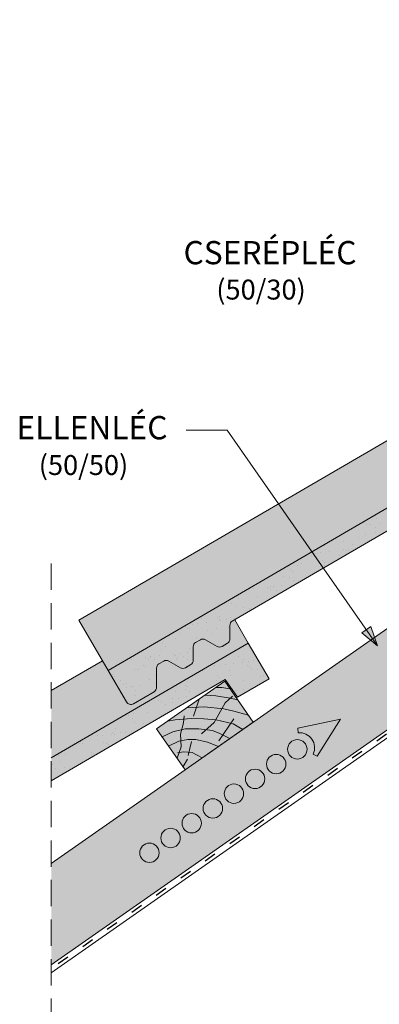
# Paper-space layout 'Elrendezés1' of a CAD drawing. Units: metres. Extents: x 8 to 285, y 8 to 198.
# Drawn here: x 93 to 115, y 76 to 136 of the extents above; entities that cross this region are included whole.
import ezdxf

# ---------------------------------------------------------------- set-up
doc = ezdxf.new("R2010")
doc.units = ezdxf.units.M
doc.header["$LTSCALE"] = 0.05
doc.linetypes.add('ACAD_ISO03W100', pattern=[30, 12, -18])
doc.linetypes.add('REJTETT2', pattern=[4.762499999999999, 3.175, -1.5875])
doc.layers.get('0').update_dxf_attribs({"linetype": 'CONTINUOUS'})
doc.styles.get("Standard").update_dxf_attribs({"font": 'romans.shx'})

psp = doc.layouts.new('Elrendezés1')

# ---------------------------------------------------------------- hatches: boundary and pattern name
at = {"linetype": 'Continuous', "lineweight": 9, "true_color": 0xe36466}
psp.add_hatch(color=13, dxfattribs=at).paths.add_polyline_path([(134.8131764518928, 117.6996081786057), (133.7573492622741, 119.5110097437875), (126.9275458179854, 115.5300635445341), (127.8729034461427, 113.9069875053501), (127.6891007222349, 113.7998528328632), (126.6366667181148, 115.6067673422849), (126.0372579414198, 116.6354742752247), (96.76476048377623, 99.57316224132458), (98.5272830162969, 96.54933778835819)])
at = {"linetype": 'Continuous', "lineweight": 9, "true_color": 0x96363a}
for points in [[(133.4306951321502, 115.5048198963942), (134.1714314618287, 114.4318622631882), (136.072121117979, 115.5397335693441), (134.8131764518928, 117.6996081786057), (98.52728301629696, 96.5493377883582), (99.6351543224527, 94.648648132208, 0.4142135623731195), (100.0454126354945, 94.5405365390269), (101.2940875581748, 95.26836241690108, 0.2679491924311118), (101.4430116318827, 95.52878826099155), (101.4382354402775, 96.68347892144007, -0.2679491924310567), (101.5871595139855, 96.94390476553045), (101.8726038368341, 97.11028414985864, -0.2679491924311418), (102.1726012704724, 97.11152504083768), (102.874266949357, 96.71027872196507, 0.2679491924311395), (103.1742643829954, 96.7115196129441), (103.4993036976853, 96.90097807027419, 0.2679491924311066), (103.6482277713934, 97.16140391436463), (103.6448844372697, 97.96968737667882, -0.2679491924311128), (103.7938085109777, 98.23011322076925), (104.0792528338263, 98.39649260509734, -0.2679491924311469), (104.3792502674647, 98.39773349607637), (105.0809159463492, 97.99648717720376, 0.2679491924311102), (105.3809133799876, 97.9977280681828), (105.7059526946775, 98.18718652551294, 0.2679491924311609), (105.8548767683855, 98.44761236960343), (105.8515334342619, 99.2558958319174, -0.2679491924311228), (106.0004575079699, 99.51632167600783)], [(95.10536619033547, 91.28702730087944), (95.10536619033547, 89.89805778054907), (105.5795256263243, 96.003221060459), (106.3202619560028, 94.93026342725301), (108.220951612153, 96.03813473340887), (106.9620069460669, 98.19800934267047)]]:
    psp.add_hatch(color=17, dxfattribs=at).paths.add_polyline_path(points)
at = {"linetype": 'Continuous', "lineweight": 9}
h = psp.add_hatch(dxfattribs=at)
h.set_pattern_fill('AR-SAND', color=256, scale=0.025, style=0)
h.set_pattern_definition([(37.50000000000001, (-4.919134770950393, -31.69433703777278), (-0.04000078239960114, 1.223533093323356), [0, -0.9652000000000002, 0, -1.0795, 0, -1.031875]), (7.499999999999999, (-4.919134770950393, -31.69433703777278), (1.123808207845007, 1.792062751420886), [0, -0.5207, 0, -0.8699500000000001, 0, -0.333375]), (327.5, (-5.700184770950329, -31.69433703777278), (1.977480925603645, 0.003592961696364228), [0, -0.3175, 0, -1.143, 0, -1.49225]), (317.5, (-5.700184770950329, -31.69433703777278), (1.908891131180743, 0.5573233081430405), [0, -0.15875, 0, -0.7493, 0, -0.8572500000000001])])
h.paths.add_polyline_path([(101.4382354402775, 96.68347892144007, -0.2679491924310567), (101.5871595139855, 96.94390476553045), (101.8726038368341, 97.11028414985864, -0.2679491924311418), (102.1726012704724, 97.11152504083768), (102.874266949357, 96.71027872196507, 0.2679491924311395), (103.1742643829954, 96.7115196129441), (103.4993036976853, 96.90097807027419, 0.2679491924311066), (103.6482277713934, 97.16140391436463), (103.6448844372697, 97.96968737667882, -0.2679491924311128), (103.7938085109777, 98.23011322076925), (104.0792528338263, 98.39649260509734, -0.2679491924311469), (104.3792502674647, 98.39773349607637), (105.0809159463492, 97.99648717720376, 0.2679491924311102), (105.3809133799876, 97.9977280681828), (105.7059526946775, 98.18718652551294, 0.2679491924311609), (105.8548767683855, 98.44761236960343), (105.8515334342619, 99.2558958319174, -0.2679491924311228), (106.0004575079699, 99.51632167600783), (133.4306951321502, 115.5048198963942), (134.1714314618287, 114.4318622631882), (136.072121117979, 115.5397335693441), (134.8131764518928, 117.6996081786057), (98.52728301629696, 96.5493377883582), (99.6351543224527, 94.648648132208, 0.4142135623731195), (100.0454126354945, 94.5405365390269), (101.2940875581748, 95.26836241690108, 0.2679491924311118), (101.4430116318827, 95.52878826099155)])
at = {"linetype": 'Continuous', "lineweight": 9, "true_color": 0xe2d5bb}
psp.add_hatch(color=254, dxfattribs=at).paths.add_polyline_path([(136.7053649670669, 109.8350895795381), (137.1048204184484, 114.3353185566196), (114.5604310729893, 98.54956719259452), (114.7433029890561, 98.02626291100287), (114.7433015499826, 98.02626497523484), (114.3160424398994, 98.37844442945217), (95.10536619033547, 84.92698410540133), (95.10536619033547, 78.823111161594), (128.4846137345966, 102.1955119118535), (128.2587161859838, 102.5181270456327), (134.5041249650706, 106.8912093519504), (134.5041249650706, 107.592487044341), (135.5206258422461, 108.304248621136), (135.5206258422461, 109.0055263135267)])
at = {"linetype": 'Continuous', "lineweight": 9, "true_color": 0xe36466}
h = psp.add_hatch(color=13, dxfattribs=at)
edge = h.paths.add_edge_path()
edge.add_line((95.10536619033547, 95.33818840184304), (95.10536619033547, 91.28702730087942))
edge.add_line((95.10536619033547, 91.28702730087942), (106.9620069460669, 98.19800934267047))
edge.add_line((106.9620069460669, 98.19800934267047), (106.1446140835027, 99.60034745744449))
edge.add_line((106.1446140835027, 99.60034745744449), (106.0004575079699, 99.51632167600789))
edge.add_arc((106.1515308679002, 99.25713672289648), 0.3000000000000242, 120.2369933955777, 180.2369933955799)
edge.add_line((105.8515334342619, 99.2558958319174), (105.8548767683855, 98.44761236960343))
edge.add_arc((105.5548793347472, 98.44637147862433), 0.3000000000000438, -59.763006604407906, 0.23699339558538668, ccw=False)
edge.add_line((105.7059526946776, 98.18718652551294), (105.3809133799875, 97.9977280681828))
edge.add_arc((105.2298400200572, 98.25691302129422), 0.3000000000000312, 240.23699339557209, 300.2369933955705, ccw=False)
edge.add_line((105.0809159463492, 97.99648717720376), (104.3792502674646, 98.39773349607637))
edge.add_arc((104.2303261937566, 98.13730765198594), 0.2999999999999955, 60.23699339556932, 120.2369933955732)
edge.add_line((104.0792528338263, 98.39649260509734), (103.7938085109776, 98.2301132207692))
edge.add_arc((103.944881870908, 97.97092826765788), 0.299999999999914, 120.2369933955778, 180.2369933955773)
edge.add_line((103.6448844372697, 97.96968737667882), (103.6482277713934, 97.16140391436463))
edge.add_arc((103.3482303377551, 97.16016302338566), 0.2999999999999764, -59.76300660443991, 0.23699339555827237, ccw=False)
edge.add_line((103.4993036976853, 96.90097807027425), (103.1742643829954, 96.7115196129441))
edge.add_arc((103.0231910230651, 96.97070456605556), 0.3000000000000596, 240.23699339556998, 300.2369933955724, ccw=False)
edge.add_line((102.874266949357, 96.71027872196507), (102.1726012704724, 97.11152504083768))
edge.add_arc((102.0236771967645, 96.8510991967473), 0.2999999999999436, 60.23699339556865, 120.2369933955739)
edge.add_line((101.8726038368341, 97.11028414985864), (101.5871595139855, 96.9439047655305))
edge.add_arc((101.7382328739159, 96.68471981241908), 0.3000000000000496, 120.2369933955798, 180.2369933955772)
edge.add_line((101.4382354402775, 96.68347892144001), (101.4430116318828, 95.52878826099152))
edge.add_arc((101.1430141982444, 95.52754737001247), 0.2999999999999926, -59.76300660442553, 0.23699339557447274, ccw=False)
edge.add_line((101.2940875581748, 95.26836241690108), (100.0454126354945, 94.5405365390269))
edge.add_arc((99.89433927556416, 94.7997214921383), 0.3000000000000024, 210.2369933955664, 300.23699339557436, ccw=False)
edge.add_line((99.6351543224527, 94.648648132208), (98.18644678606182, 97.13408431410491))
edge.add_line((98.18644678606182, 97.13408431410491), (95.10536619033547, 95.33818840184304))
at = {"linetype": 'Continuous', "lineweight": 9}
h = psp.add_hatch(color=256, dxfattribs=at)
h.paths.add_polyline_path([(114.0597118815746, 99.00681789301443), (114.7433015499828, 98.02626497523468), (113.785569669727, 98.81570043234944)])
h.paths.add_polyline_path([(114.3338546705386, 99.1979357560144), (114.7433019611852, 98.02626585234722), (114.7433015499828, 98.02626497523471), (114.0597118815746, 99.00681789301443)])
h = psp.add_hatch(dxfattribs=at)
h.set_pattern_fill('AR-SAND', color=256, scale=0.025, style=0)
h.set_pattern_definition([(37.50000000000001, (-32.77030427677636, -51.19593587370801), (-0.04000078239960114, 1.223533093323356), [0, -0.9652000000000002, 0, -1.0795, 0, -1.031875]), (7.499999999999999, (-32.77030427677636, -51.19593587370801), (1.123808207845007, 1.792062751420886), [0, -0.5207, 0, -0.8699500000000001, 0, -0.333375]), (327.5, (-33.55135427677629, -51.19593587370801), (1.977480925603645, 0.003592961696364228), [0, -0.3175, 0, -1.143, 0, -1.49225]), (317.5, (-33.55135427677629, -51.19593587370801), (1.908891131180743, 0.5573233081430405), [0, -0.15875, 0, -0.7493, 0, -0.8572500000000001])])
h.paths.add_polyline_path([(95.10536619033547, 91.28702730087942), (95.10536619033547, 89.89805778054908), (105.5795256263243, 96.003221060459), (106.3202619560028, 94.93026342725301), (108.220951612153, 96.03813473340887), (106.9620069460669, 98.19800934267047)])
at = {"linetype": 'Continuous', "lineweight": 9, "true_color": 0x946716}
h = psp.add_hatch(color=44, dxfattribs=at)
h.paths.add_polyline_path([(103.0638498160275, 93.3849280520306), (103.0788594553953, 93.60984263096731), (102.558645401661, 93.56497978193084), (102.099155756517, 93.48641204657889), (101.4455076174723, 93.02872269228305), (101.7859831108127, 92.54247329512458), (102.4147345922145, 92.85956370694197), (102.9539785266986, 92.98056960018678)])
h.paths.add_polyline_path([(103.2613596970861, 94.30019600670244), (102.099155756517, 93.48641204657889), (102.5586454016611, 93.56497978193082), (103.5179411883559, 93.64770869275304), (104.2839975869894, 93.63392030396213), (104.9943923739655, 93.58135410944243), (105.3806692983293, 94.25350869265395), (104.3160144608892, 94.36298935959877)])
h.paths.add_polyline_path([(104.0005843514729, 94.81780668213457), (103.2613596970861, 94.30019600670246), (103.8445247417276, 94.33491721567225)])
h.paths.add_polyline_path([(105.8896266362046, 94.87391831579959), (105.8732940036057, 94.87752789278068), (105.0055841366416, 95.02361556630677), (104.3324185196428, 95.05015946812267), (104.0005843514729, 94.81780668213455), (103.8445247417276, 94.33491721567222), (104.3160144608892, 94.36298935959874), (105.3806692983293, 94.25350869265401), (105.5733638294985, 94.58881350667687)])
h.paths.add_polyline_path([(105.5412678389172, 95.89660487403825), (104.9954385655579, 95.51441110225653), (105.3737873993713, 95.52313290332614), (105.8554132232101, 95.4479587696332)])
h.paths.add_polyline_path([(105.8554132232101, 95.44795876963323), (105.3737873993712, 95.52313290332611), (104.9954385655579, 95.5144111022565), (104.3324185196428, 95.05015946812264), (105.0055841366416, 95.02361556630677), (105.8732940036055, 94.87752789278056), (106.3246854437946, 94.77776858318592)])
h.paths.add_polyline_path([(106.3246854437946, 94.77776858318592), (105.8896266362046, 94.87391831579956), (105.5733638294985, 94.5888135066769), (105.3806692983293, 94.25350869265401), (105.4977161871149, 94.24147251811425), (106.0972547933139, 94.10259683880761), (106.9783927504631, 93.84417779617459)])
h.paths.add_polyline_path([(106.0972547933141, 94.10259683880759), (105.4977161871148, 94.24147251811422), (105.3806692983293, 94.25350869265395), (104.9943923739655, 93.58135410944243), (105.0293491074098, 93.57876745976017), (106.0539883454306, 93.32575662466593), (106.6273203301081, 92.99474324897727), (107.2619971479704, 93.43914874117132), (106.9783927504631, 93.84417779617456)])
h.paths.add_polyline_path([(105.9021932263985, 93.36323889979695), (105.0293491074098, 93.57876745976014), (104.9943923739655, 93.58135410944243), (104.9007019092358, 93.41832476106762), (104.4250435894037, 92.97760352438729), (104.7992298637154, 92.92527290861369), (105.2424342551433, 92.75750033298175), (105.4334117067525, 92.66079255851415)])
h.paths.add_polyline_path([(106.6273203301081, 92.99474324897722), (106.0539883454305, 93.32575662466598), (105.9021932263985, 93.36323889979695), (105.4334117067525, 92.66079255851417), (105.8494874386548, 92.45009879491408)])
h.paths.add_polyline_path([(105.2424342551433, 92.7575003329818), (104.7992298637153, 92.92527290861375), (103.9769905059193, 93.04026454476042), (103.1711954250276, 93.0293128926549), (102.9539785266984, 92.98056960018681), (102.8801351255, 92.70880430490476), (102.9004798891884, 92.30741106101374), (103.3301614929879, 92.39412346918715), (103.8070611142345, 92.39412346918715), (104.4995484403126, 92.23732608540837), (105.171647295593, 91.97547001704112), (105.8494874386548, 92.45009879491408)])
h.paths.add_polyline_path([(105.171647295593, 91.97547001704112), (104.4995484403126, 92.23732608540848), (103.8070611142344, 92.39412346918715), (103.330161492988, 92.39412346918715), (102.9004798891884, 92.30741106101374), (102.9188107834801, 91.94575057500839), (102.7940750193899, 91.60201705478113), (103.0638498160275, 91.63666571784978), (103.588275885888, 91.59924617343677), (104.1846702146302, 91.28438122491076)])
h.paths.add_polyline_path([(104.1846702146302, 91.28438122491076), (103.5882758858879, 91.59924617343674), (103.0638498160276, 91.63666571784975), (102.7940750193899, 91.60201705478113), (102.6747473101108, 91.27318647543314), (103.1662369265254, 90.57126655941607)])
h.paths.add_polyline_path([(102.9004798891884, 92.30741106101374), (102.787483346759, 92.28460765909318), (102.1683554157432, 91.99638905000461), (102.6747473101108, 91.27318647543308), (102.9188107834801, 91.94575057500845)])
h.paths.add_polyline_path([(102.8801351255, 92.7088043049047), (102.9539785266984, 92.98056960018678), (102.4147345922145, 92.85956370694194), (101.7859831108125, 92.54247329512455), (102.1683554157431, 91.99638905000461), (102.7874833467588, 92.28460765909313), (102.9004798891884, 92.30741106101377)])
psp.add_hatch(color=44, dxfattribs=at).paths.add_polyline_path([(104.9007019092358, 93.4183247610676), (104.9943923739655, 93.58135410944243), (104.2839975869888, 93.6339203039621), (103.517941188356, 93.64770869275304), (103.0788594553953, 93.60984263096731), (103.0638498160275, 93.3849280520306), (102.9539785266984, 92.98056960018678), (103.1711954250277, 93.0293128926549), (103.9769905059194, 93.04026454476042), (104.4250435894037, 92.97760352438729)])

# ---------------------------------------------------------------- linework, layer by layer
at = {"linetype": 'Continuous', "lineweight": 9}
for p, q in [((215.1990754811931, 162.9136316986176), (95.10536619033547, 78.82311116159399)), ((215.8857151900573, 162.9136316986176), (95.10536619033547, 78.34232086141301)), ((126.0372579414198, 116.6354742752247), (96.76476048377623, 99.57316224132458)), ((137.1048204184485, 114.3353185566196), (95.10536619033547, 84.92698410540133)), ((105.6871616459321, 111.0165496695831), (103.2180966403858, 111.0165496695831)), ((114.7433015499828, 98.02626497523471), (105.6871616459321, 111.0165496695831)), ((98.52728301629696, 96.5493377883582), (96.76476048377623, 99.57316224132458)), ((106.9620069460669, 98.19800934267047), (106.1446140835027, 99.60034745744449)), ((113.785569669727, 98.81570043234944), (114.3338546705386, 99.1979357560143)), ((114.7433021270991, 98.02626537756971), (114.3338546705386, 99.1979357560143)), ((114.7433015499828, 98.02626497523471), (113.785569669727, 98.81570043234944)), ((98.18644678606182, 97.13408431410491), (95.10536619033547, 95.33818840184304)), ((104.9954385655587, 95.51441110225653), (105.3737873993712, 95.52313290332614)), ((105.3737873993712, 95.52313290332614), (105.8554132232101, 95.4479587696332)), ((104.3324185196436, 95.05015946812262), (105.0055841366416, 95.02361556630677)), ((105.0055841366416, 95.02361556630677), (105.8732940036055, 94.87752789278062)), ((105.5733638294985, 94.5888135066769), (106.0181884648508, 94.98981432013346)), ((105.8732940036055, 94.87752789278062), (106.3246854437947, 94.77776858318589)), ((103.261359697087, 94.30019600670249), (104.3160144608892, 94.36298935959877)), ((104.0005843514727, 94.81780668213383), (103.6718940338192, 93.80075241433173)), ((104.3160144608892, 94.36298935959877), (105.497716187115, 94.24147251811422)), ((104.9007019092358, 93.4183247610676), (105.5733638294985, 94.5888135066769)), ((103.0638498160275, 93.3849280520306), (103.0928562051711, 93.81957938780653)), ((105.497716187115, 94.24147251811422), (106.0972547933139, 94.10259683880764)), ((106.0972547933139, 94.10259683880764), (106.9783927504631, 93.84417779617462)), ((102.0991557565181, 93.48641204657906), (102.558645401661, 93.56497978193084)), ((102.558645401661, 93.56497978193084), (103.517941188356, 93.64770869275304)), ((102.8801351255, 92.70880430490473), (103.0638498160275, 93.3849280520306)), ((103.517941188356, 93.64770869275304), (104.2839975869891, 93.63392030396216)), ((104.1520932824261, 92.7247014057279), (104.9007019092358, 93.4183247610676)), ((104.2839975869891, 93.63392030396216), (105.0293491074099, 93.57876745976017)), ((105.0293491074099, 93.57876745976017), (106.0539883454305, 93.32575662466598)), ((106.0856629423177, 93.63815935907814), (105.1953550320139, 92.30407619240339)), ((106.0539883454305, 93.32575662466598), (106.6273203301081, 92.99474324897724)), ((101.7859831108127, 92.54247329512458), (102.4147345922145, 92.85956370694197)), ((102.4147345922145, 92.85956370694197), (103.1711954250277, 93.0293128926549)), ((102.9188107834801, 91.94575057500839), (102.8801351255, 92.70880430490473)), ((103.1711954250277, 93.0293128926549), (103.9769905059193, 93.04026454476042)), ((103.9769905059193, 93.04026454476042), (104.7992298637153, 92.92527290861375)), ((104.7992298637153, 92.92527290861375), (105.2424342551431, 92.75750033298186)), ((105.2424342551431, 92.75750033298186), (105.8494874386548, 92.45009879491408)), ((102.1683554157432, 91.99638905000461), (102.7874833467588, 92.28460765909318)), ((102.6747473101108, 91.27318647543308), (102.9188107834801, 91.94575057500839)), ((102.7874833467588, 92.28460765909318), (103.3301614929879, 92.39412346918715)), ((103.3301614929879, 92.39412346918715), (103.8070611142344, 92.39412346918715)), ((103.5375220955646, 92.26605014005537), (103.3434735186186, 91.42783371050314)), ((103.8070611142344, 92.39412346918715), (104.4995484403126, 92.23732608540843)), ((104.4995484403126, 92.23732608540843), (105.171647295593, 91.97547001704109)), ((102.6973511051586, 91.58959426971506), (103.0638498160275, 91.63666571784978)), ((103.0638498160275, 91.63666571784978), (103.588275885888, 91.59924617343671)), ((103.588275885888, 91.59924617343671), (104.1846702146302, 91.28438122491076)), ((103.3007336347731, 91.2105183747492), (103.0376701156787, 90.75487899406))]:
    psp.add_line(p, q, dxfattribs=at)
at = {"linetype": 'ACAD_ISO03W100', "lineweight": 25, "ltscale": 1.2}
psp.add_line((215.5423953356251, 162.9136316986176), (95.10536619033547, 78.58271601150352), dxfattribs=at)
at = {"linetype": 'Continuous', "lineweight": 18}
for p, q in [((134.8131764518928, 117.6996081786057), (98.52728301629696, 96.5493377883582)), ((106.0004575079699, 99.51632167600783), (133.4306951321502, 115.5048198963942)), ((105.8548767683855, 98.44761236960338), (105.8515334342619, 99.2558958319174)), ((106.9620069460669, 98.19800934267047), (95.10536619033547, 91.28702730087944)), ((103.6482277713934, 97.16140391436463), (103.6448844372697, 97.96968737667882)), ((103.7938085109776, 98.23011322076925), (104.0792528338263, 98.39649260509734)), ((105.0809159463492, 97.99648717720376), (104.3792502674647, 98.39773349607637)), ((105.7059526946775, 98.18718652551294), (105.3809133799876, 97.9977280681828)), ((108.220951612153, 96.03813473340881), (106.9620069460669, 98.19800934267047)), ((101.4430116318827, 95.52878826099152), (101.4382354402775, 96.68347892144007)), ((101.5871595139855, 96.94390476553045), (101.8726038368341, 97.11028414985864)), ((102.874266949357, 96.71027872196507), (102.1726012704724, 97.11152504083768)), ((103.4993036976853, 96.90097807027419), (103.1742643829954, 96.7115196129441)), ((98.52728301629696, 96.5493377883582), (99.6351543224527, 94.648648132208)), ((95.10536619033547, 89.89805778054905), (105.5795256263243, 96.003221060459)), ((105.5412678389172, 95.8966048740383), (101.4455076174723, 93.02872269228305)), ((105.5412678389172, 95.8966048740383), (107.2619971479704, 93.43914874117132)), ((106.3202619560028, 94.93026342725301), (105.5795256263243, 96.003221060459)), ((108.220951612153, 96.03813473340881), (106.3202619560028, 94.93026342725301)), ((101.2940875581748, 95.26836241690108), (100.0454126354945, 94.5405365390269)), ((107.2619971479704, 93.43914874117132), (103.1662369265254, 90.57126655941607)), ((101.4455076174723, 93.02872269228305), (103.1662369265254, 90.57126655941607))]:
    psp.add_line(p, q, dxfattribs=at)
at = {"linetype": 'REJTETT2', "lineweight": 9, "ltscale": 10}
psp.add_line((95.10536619033547, 102.9821211467854), (95.10536619033547, 64.08354085585839), dxfattribs=at)
at = {"linetype": 'Continuous', "lineweight": 13}
for p, q in [((112.5094921556723, 93.61662420434175), (109.9419319105187, 93.06369054550402)), ((112.5094921556723, 93.61662420434175), (111.111747153634, 91.39302123779265)), ((109.9655185405534, 92.79409413056146), (109.9419319105187, 93.06369054550402)), ((110.8664764945073, 91.50739282446415), (111.111747153634, 91.39302123779265))]:
    psp.add_line(p, q, dxfattribs=at)
for centre in [(109.911564632693, 91.7975357690288), (108.6404861669933, 90.90751704568964), (107.3694077012937, 90.01749832235049), (106.098329235594, 89.1274795990114), (104.8272507698944, 88.23746087567224), (103.5561723041947, 87.34744215233314), (102.285093838495, 86.45742342899399), (101.0140153727954, 85.5674047056549)]:
    psp.add_circle(centre, 0.5840265878515802, dxfattribs=at)
at = {"linetype": 'Continuous', "lineweight": 18}
for centre, start, end in [((106.1515308679001, 99.25713672289643), 120.2369933955732, 180.2369933955744), ((104.2303261937566, 98.13730765198594), 60.23699339556775, 120.2369933955732), ((105.5548793347472, 98.44637147862434), 300.2369933955732, 0.236993395574474), ((103.944881870908, 97.97092826765785), 120.2369933955769, 180.2369933955728), ((105.2298400200572, 98.2569130212942), 240.2369933955714, 300.2369933955769), ((101.7382328739158, 96.6847198124191), 120.2369933955807, 180.2369933955744), ((102.0236771967645, 96.85109919674724), 60.23699339557149, 120.2369933955769), ((103.0231910230651, 96.9707045660555), 240.2369933955714, 300.2369933955769), ((103.3482303377551, 97.16016302338559), 300.2369933955732, 0.2369933955728457), ((101.1430141982444, 95.52754737001248), 300.2369933955732, 0.236993395574474), ((99.89433927556416, 94.7997214921383), 210.2369933955711, 300.2369933955769)]:
    psp.add_arc(centre, 0.3, start, end, dxfattribs=at)
at = {"linetype": 'Continuous', "lineweight": 13}
psp.add_arc((110.0445588448093, 91.89065931889093), 0.9068857858821538, 335.0000000000031, 95.00000000000634, dxfattribs=at)

# ---------------------------------------------------------------- texts
at = {"linetype": 'Continuous', "lineweight": 15, "char_height": 1.4, "attachment_point": 1}
for s, insert, width in [('CSERÉPLÉC', (103.0646679506695, 122.4068954841575), 3.552713678800501e-15), ('ELLENLÉC', (93.01294765222798, 111.8664405235411), 16.6206)]:
    psp.add_mtext(s, dxfattribs=dict(at, insert=insert, width=width))
at = {"linetype": 'Continuous', "lineweight": 13, "char_height": 1.2, "width": 13.91087911423938, "attachment_point": 1}
for s, insert in [('(50/30)', (105.037149114933, 120.0834341334369)), ('(50/50)', (94.35326593766439, 109.5162784565194))]:
    psp.add_mtext(s, dxfattribs=dict(at, insert=insert))

doc.saveas('drawing.dxf')
